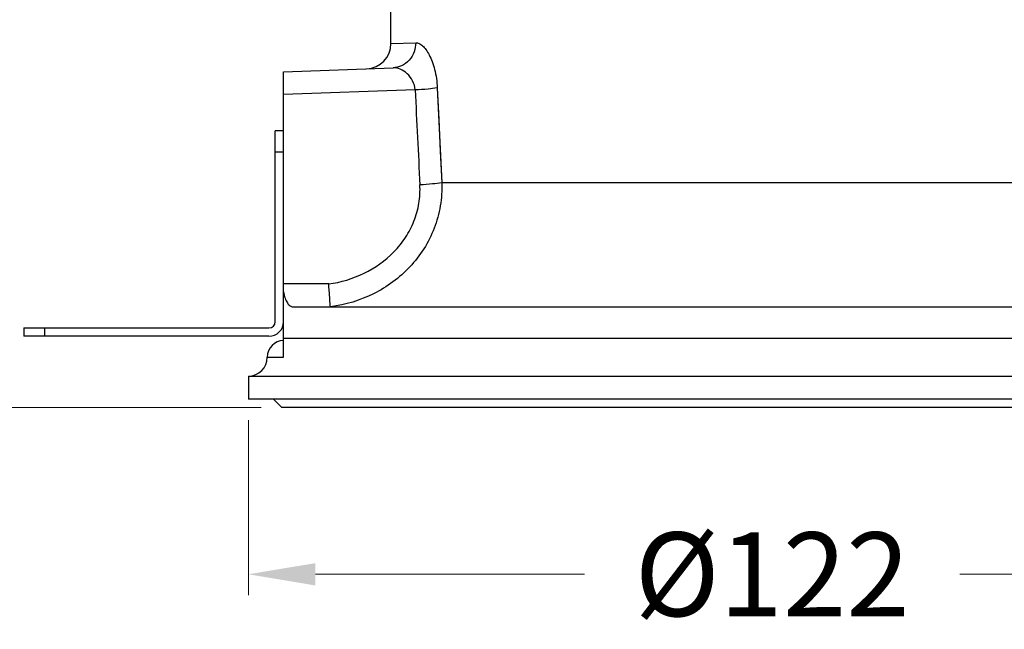
# Model space of a CAD drawing. Extents: x 5564 to 6005, y -4141 to -3527.
# Drawn here: x 5656 to 5773, y -3826 to -3753 of the extents above; entities that cross this region are included whole.
import ezdxf

# ---------------------------------------------------------------- set-up
doc = ezdxf.new("R2010")
doc.units = 0
doc.header["$LTSCALE"] = 16.335
doc.layers.get('0').update_dxf_attribs({"linetype": 'CONTINUOUS'})
doc.layers.get('Defpoints').update_dxf_attribs({"linetype": 'CONTINUOUS'})
doc.layers.add('1实体粗线', color=7, linetype='CONTINUOUS', lineweight=30)
doc.styles.add('ROMANS', font='romans.shx')
doc.dimstyles.new('4', dxfattribs={"dimscale": 4, "dimtxt": 2.5, "dimasz": 2, "dimexe": 0.625, "dimexo": 0.625, "dimgap": 1.25, "dimtad": 0, "dimdec": 1, "dimzin": 9, "dimdsep": 46, "dimtxsty": 'ROMANS', "dimcen": 0, "dimclrd": 130, "dimclre": 130, "dimclrt": 140, "dimadec": 1, "dimazin": 2, "dimtfac": 1, "dimtdec": 1, "dimtofl": 0, "dimtmove": 0, "dimatfit": 3, "dimfxl": 0, "dimtolj": 1, "dimtzin": 0, "dimlwd": 15, "dimlwe": 15, "dimarcsym": 0})

# ---------------------------------------------------------------- blocks, each defined once
blk = doc.blocks.new('*D5')
at = {"layer": '1实体粗线', "color": 130, "lineweight": 15}
for p, q in [((5682.86, -3800.69), (5682.86, -3821.58)), ((5807.86, -3800.69), (5807.86, -3821.58)), ((5690.86, -3819.08), (5722.98, -3819.08)), ((5799.86, -3819.08), (5767.74, -3819.08))]:
    blk.add_line(p, q, dxfattribs=at)
at = {"layer": '1实体粗线', "color": 130}
for points in [[(5690.86, -3817.75), (5690.86, -3820.42), (5682.86, -3819.08)], [(5799.86, -3817.75), (5799.86, -3820.42), (5807.86, -3819.08)]]:
    blk.add_solid(points, dxfattribs=at)
at = {"layer": 'Defpoints', "color": 0}
for p in [(5682.86, -3798.19), (5807.86, -3798.19), (5807.86, -3819.08)]:
    blk.add_point(p, dxfattribs=at)
at = {"layer": '1实体粗线', "color": 140, "insert": (5745.36, -3819.08), "char_height": 10, "attachment_point": 5, "style": 'ROMANS'}
blk.add_mtext('\\A1;%%C122', dxfattribs=at)
blk = doc.blocks.new('*D4')
at = {"layer": '1实体粗线', "color": 130, "lineweight": 15}
for p, q in [((5717.64, -3651.79), (5644.95, -3651.79)), ((5647.45, -3659.79), (5647.45, -3687.87)), ((5647.45, -3791.19), (5647.45, -3763.11)), ((5684.36, -3799.19), (5644.95, -3799.19))]:
    blk.add_line(p, q, dxfattribs=at)
at = {"layer": '1实体粗线', "color": 130}
for points in [[(5646.12, -3659.79), (5648.79, -3659.79), (5647.45, -3651.79)], [(5646.12, -3791.19), (5648.79, -3791.19), (5647.45, -3799.19)]]:
    blk.add_solid(points, dxfattribs=at)
at = {"layer": 'Defpoints', "color": 0}
for p in [(5720.14, -3651.79), (5647.45, -3799.19), (5686.86, -3799.19)]:
    blk.add_point(p, dxfattribs=at)
at = {"layer": '1实体粗线', "color": 140, "insert": (5647.45, -3725.49), "char_height": 10, "attachment_point": 5, "rotation": 90, "style": 'ROMANS'}
blk.add_mtext('\\A1;150-158', dxfattribs=at)

msp = doc.modelspace()

# ---------------------------------------------------------------- linework, layer by layer
at = {"color": 7, "linetype": 'Continuous'}
for p, q in [((5699.858, -3755.783), (5699.858, -3751.187)), ((5699.858, -3755.783), (5702.819, -3755.673)), ((5687.049, -3759.128), (5700.119, -3758.671)), ((5687.049, -3793.187), (5687.049, -3759.128)), ((5705.391, -3761.047), (5705.922, -3772.372)), ((5702.755, -3761.314), (5687.049, -3761.863)), ((5686.049, -3788.95), (5686.049, -3766.187)), ((5687.049, -3766.187), (5686.049, -3766.187)), ((5686.049, -3768.687), (5687.049, -3768.687)), ((5784.795, -3772.373), (5705.921, -3772.373)), ((5692.444, -3784.454), (5687.049, -3784.454)), ((5692.643, -3787.182), (5692.627, -3787.012)), ((5688.183, -3787.187), (5802.484, -3787.187)), ((5656.049, -3789.687), (5656.049, -3790.687)), ((5656.049, -3789.687), (5685.312, -3789.687)), ((5658.549, -3790.687), (5658.549, -3789.687)), ((5685.312, -3790.687), (5656.049, -3790.687)), ((5803.668, -3790.937), (5687.049, -3790.937)), ((5685.108, -3793.187), (5687.049, -3793.187)), ((5682.858, -3795.437), (5807.858, -3795.437)), ((5682.858, -3795.437), (5682.858, -3798.187)), ((5807.858, -3798.187), (5682.858, -3798.187)), ((5686.858, -3799.187), (5685.858, -3798.187)), ((5803.858, -3799.187), (5686.858, -3799.187))]:
    msp.add_line(p, q, dxfattribs=at)
msp.add_lwpolyline([(5705.39, -3761.047), (5705.565, -3764.823), (5705.742, -3768.598), (5705.921, -3772.373)], dxfattribs=at)
for centre, radius, start, end in [((5696.858, -3755.783), 3, 271.99837, 359.99994), ((9742.404, -3565.142), 4044.41, 182.780198, 182.940837), ((5685.312, -3788.95), 1.737, 270, 0), ((5685.312, -3788.95), 0.737, 270, 0), ((5687.108, -3793.187), 2, 91.70534, 180), ((5682.858, -3793.187), 2.25, 270, 0)]:
    msp.add_arc(centre, radius, start, end, dxfattribs=at)
for points, knots in [([(5702.819, -3755.673), (5702.821, -3756.04), (5702.693, -3756.802), (5702.104, -3757.803), (5701.188, -3758.487), (5700.463, -3758.659), (5700.119, -3758.671)], [0, 0, 0, 0, 0.2480021, 0.5108511, 0.7669043, 1, 1, 1, 1]), ([(5702.819, -3755.674), (5702.954, -3755.668), (5703.258, -3755.741), (5703.671, -3756.042), (5704.078, -3756.511), (5704.461, -3757.15), (5704.808, -3757.945), (5705.208, -3759.243), (5705.357, -3760.31), (5705.39, -3761.048)], [0, 0, 0, 0, 0.0641759, 0.1422636, 0.2392008, 0.3567821, 0.4941143, 0.6496504, 1, 1, 1, 1]), ([(5702.755, -3761.314), (5702.732, -3760.937), (5702.527, -3760.204), (5701.861, -3759.345), (5701.032, -3758.798), (5700.408, -3758.661), (5700.119, -3758.671)], [0, 0, 0, 0, 0.2788397, 0.5441374, 0.7866031, 1, 1, 1, 1]), ([(5705.39, -3761.047), (5705.028, -3761.125), (5704.148, -3761.225), (5703.267, -3761.29), (5702.755, -3761.314)], [0, 0, 0, 0, 0.4197292, 1, 1, 1, 1]), ([(5692.444, -3784.454), (5693.895, -3784.25), (5696.753, -3783.396), (5699.808, -3781.235), (5701.66, -3778.944), (5702.686, -3776.979), (5703.278, -3774.847), (5703.358, -3773.37), (5703.321, -3772.639)], [0, 0, 0, 0, 0.2500026, 0.4997209, 0.6251421, 0.749941, 0.8751958, 1, 1, 1, 1]), ([(5705.921, -3772.373), (5705.957, -3773.295), (5705.842, -3775.153), (5705.113, -3777.836), (5703.867, -3780.307), (5701.633, -3783.176), (5697.937, -3785.886), (5694.447, -3786.938), (5692.683, -3787.176)], [0, 0, 0, 0, 0.1274041, 0.2549787, 0.3812064, 0.506891, 0.7542304, 1, 1, 1, 1]), ([(5705.921, -3772.373), (5705.559, -3772.447), (5704.692, -3772.549), (5703.823, -3772.614), (5703.321, -3772.639)], [0, 0, 0, 0, 0.4237302, 1, 1, 1, 1]), ([(5692.627, -3787.012), (5692.601, -3786.682), (5692.557, -3786.105), (5692.51, -3785.252), (5692.441, -3784.73), (5692.444, -3784.454)], [0, 0, 0, 0, 0.3872182, 0.6764898, 1, 1, 1, 1]), ([(5687.049, -3785.399), (5687.092, -3785.654), (5687.199, -3786.112), (5687.451, -3786.689), (5687.771, -3787.081), (5688.057, -3787.187), (5688.183, -3787.187)], [0, 0, 0, 0, 0.3436573, 0.621672, 0.83267, 1, 1, 1, 1])]:
    msp.add_open_spline(points, degree=3, knots=knots, dxfattribs=at)

# ---------------------------------------------------------------- dimensions: what is measured, and where the dimension line sits
at = {"layer": '1实体粗线'}
dim = msp.add_linear_dim(base=(5647.455, -3799.187), p1=(5720.135, -3651.787), p2=(5686.858, -3799.187), angle=90, text='150-158', dimstyle='4', dxfattribs=at)
dim.commit()
dim.dimension.update_dxf_attribs({"geometry": '*D4', "text_midpoint": (5647.455, -3725.487), "dimtype": 128})
dim = msp.add_linear_dim(base=(5807.858, -3819.082), p1=(5682.858, -3798.187), p2=(5807.858, -3798.187), text='%%C122', dimstyle='4', dxfattribs=at)
dim.commit()
dim.dimension.update_dxf_attribs({"geometry": '*D5', "text_midpoint": (5745.358, -3819.082)})

doc.saveas('drawing.dxf')
